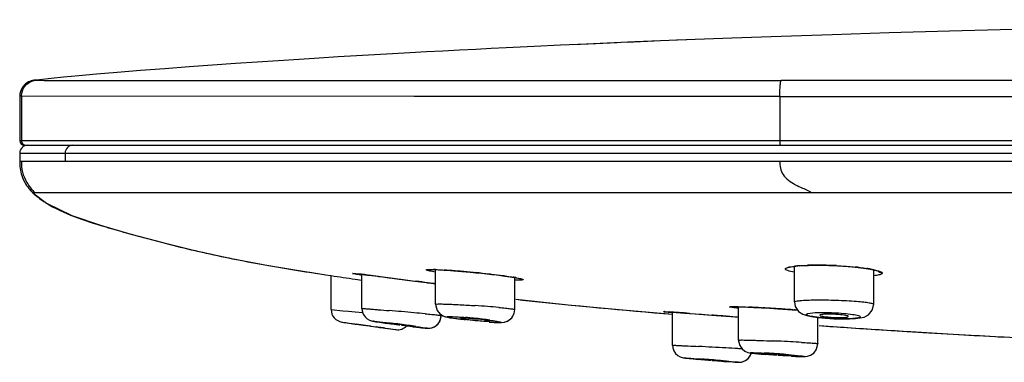
# Model space of a CAD drawing. Units: inches. Extents: x 1 to 4314, y -20 to 1748.
# Drawn here: x 4181 to 4206, y 1562 to 1570 of the extents above; entities that cross this region are included whole.
import ezdxf

# ---------------------------------------------------------------- set-up
doc = ezdxf.new("R2010")
doc.units = ezdxf.units.IN
doc.header["$MEASUREMENT"] = 0

msp = doc.modelspace()

# ---------------------------------------------------------------- linework, layer by layer
at = {"linetype": 'Continuous'}
for p, q in [((4195.7149, 1569.734), (4195.138, 1569.7083)), ((4196.6987, 1569.7766), (4195.4832, 1569.7242)), ((4196.2531, 1569.7573), (4195.7149, 1569.734)), ((4197.1915, 1569.7965), (4196.5067, 1569.768)), ((4197.9968, 1569.8289), (4196.6987, 1569.7766)), ((4198.014, 1569.8293), (4197.7522, 1569.819)), ((4181.6829, 1568.8245), (4181.5514, 1568.8107)), ((4181.5531, 1568.8109), (4181.5866, 1568.8108)), ((4181.5866, 1568.8108), (4181.8055, 1568.8074)), ((4181.8055, 1568.8074), (4200.3917, 1568.8009)), ((4181.1868, 1568.4137), (4181.1868, 1567.2896)), ((4181.1868, 1568.4064), (4181.2308, 1568.4133)), ((4181.1962, 1568.4888), (4181.1943, 1568.4801)), ((4181.1974, 1568.4944), (4181.1956, 1568.4864)), ((4181.2308, 1568.4132), (4181.2308, 1567.2896)), ((4191.1351, 1568.3966), (4181.2308, 1568.4132)), ((4200.3608, 1568.4024), (4191.1351, 1568.3966)), ((4200.3608, 1568.4024), (4231.1565, 1568.4063)), ((4200.3608, 1568.4024), (4200.3608, 1567.2896)), ((4181.1868, 1567.2896), (4281.179, 1567.2896)), ((4181.3068, 1567.1696), (4281.059, 1567.1696)), ((4181.1868, 1566.9696), (4181.1868, 1566.7696)), ((4181.1868, 1566.9696), (4224.1829, 1566.9696)), ((4182.3319, 1566.9696), (4182.3319, 1566.7696)), ((4181.1868, 1566.7696), (4181.2308, 1566.7696)), ((4181.2308, 1566.7696), (4281.135, 1566.7696)), ((4181.4168, 1566.0798), (4181.4332, 1566.0593)), ((4181.4169, 1566.0798), (4181.4332, 1566.0593)), ((4181.4332, 1566.0593), (4181.4959, 1565.9899)), ((4181.4332, 1566.0593), (4181.4959, 1565.9899)), ((4181.4959, 1565.9899), (4181.518, 1565.9692)), ((4181.4959, 1565.9899), (4181.518, 1565.9691)), ((4181.5179, 1565.969), (4181.8626, 1565.709)), ((4181.5179, 1565.969), (4181.8626, 1565.709)), ((4181.5726, 1565.9704), (4181.5183, 1565.9687)), ((4201.1521, 1565.9695), (4181.5736, 1565.9695)), ((4224.1831, 1565.9696), (4201.1521, 1565.9696)), ((4187.4632, 1564.1358), (4188.4356, 1563.9732)), ((4187.4632, 1564.1358), (4188.4356, 1563.9732)), ((4200.815, 1564.1235), (4200.9364, 1564.132)), ((4188.4356, 1563.9732), (4188.8053, 1563.9152)), ((4188.4356, 1563.9732), (4188.8053, 1563.9152)), ((4188.8045, 1563.9153), (4188.8053, 1563.9152)), ((4188.8052, 1563.9152), (4188.8095, 1563.9146)), ((4188.8095, 1563.9146), (4188.8634, 1563.9064)), ((4188.8634, 1563.9064), (4188.8967, 1563.9013)), ((4188.8967, 1563.9013), (4189.0415, 1563.8796)), ((4189.0429, 1563.0219), (4189.0429, 1563.8794)), ((4189.6936, 1563.9252), (4189.7579, 1563.9182)), ((4189.7313, 1563.9212), (4189.7397, 1563.9203)), ((4189.7397, 1563.9203), (4189.749, 1563.9193)), ((4189.7579, 1563.9182), (4189.8407, 1563.9086)), ((4189.8193, 1563.0471), (4189.8193, 1563.9111)), ((4189.8407, 1563.9086), (4189.8894, 1563.9028)), ((4189.8894, 1563.9028), (4190.0667, 1563.8811)), ((4189.9613, 1563.8941), (4189.9876, 1563.8909)), ((4190.0667, 1563.8811), (4190.2887, 1563.8532)), ((4191.6383, 1564.0326), (4191.6901, 1564.0307)), ((4191.6762, 1563.1575), (4191.6762, 1564.0317)), ((4192.5533, 1563.9665), (4192.6955, 1563.9527)), ((4192.6303, 1563.9593), (4192.6645, 1563.956)), ((4192.6645, 1563.956), (4192.6645, 1563.9558)), ((4192.6645, 1563.956), (4192.6884, 1563.9536)), ((4200.7179, 1564.113), (4200.815, 1564.1235)), ((4200.7272, 1563.2152), (4200.7272, 1564.114)), ((4200.7272, 1563.2152), (4200.7272, 1564.114)), ((4202.5297, 1564.062), (4202.6362, 1564.0447)), ((4202.6362, 1564.0447), (4202.7241, 1564.0273)), ((4202.7272, 1563.1557), (4202.7272, 1564.0266)), ((4202.7272, 1563.1557), (4202.7272, 1564.0266)), ((4202.8385, 1563.9959), (4202.8433, 1563.994)), ((4189.6458, 1563.7906), (4189.8167, 1563.766)), ((4190.2344, 1563.8601), (4190.2773, 1563.8547)), ((4190.2773, 1563.8547), (4190.5065, 1563.8254)), ((4190.2887, 1563.8532), (4190.549, 1563.82)), ((4190.5065, 1563.8254), (4190.5807, 1563.8159)), ((4190.549, 1563.82), (4190.9543, 1563.7675)), ((4190.5807, 1563.8159), (4190.7626, 1563.7924)), ((4190.7626, 1563.7924), (4190.8039, 1563.7871)), ((4190.8039, 1563.7871), (4191.1519, 1563.7417)), ((4190.9543, 1563.7675), (4191.2933, 1563.7231)), ((4191.1519, 1563.7417), (4191.1923, 1563.7364)), ((4191.2933, 1563.7231), (4191.5132, 1563.6937)), ((4191.4752, 1563.6988), (4191.5031, 1563.6951)), ((4191.5132, 1563.6937), (4191.6762, 1563.6713)), ((4193.6762, 1563.0219), (4193.6762, 1563.8309)), ((4193.705, 1563.2813), (4193.8725, 1563.2627)), ((4193.705, 1563.2813), (4193.8725, 1563.2627)), ((4189.0429, 1563.0219), (4189.3401, 1562.9927)), ((4189.3401, 1562.9927), (4189.4797, 1562.979)), ((4189.4797, 1562.979), (4189.6481, 1562.9627)), ((4189.6481, 1562.9627), (4189.839, 1562.9443)), ((4191.8193, 1562.8723), (4191.8193, 1562.8931)), ((4196.3984, 1563.0127), (4197.6546, 1562.9019)), ((4196.3984, 1563.0127), (4197.6546, 1562.9019)), ((4197.4283, 1562.921), (4197.6545, 1562.9016)), ((4197.4958, 1562.9666), (4197.5389, 1562.9641)), ((4197.5389, 1562.9641), (4197.6268, 1562.9584)), ((4197.6268, 1562.9584), (4197.7456, 1562.9502)), ((4197.6546, 1562.1187), (4197.6546, 1562.9687)), ((4197.7456, 1562.9502), (4197.9568, 1562.9348)), ((4197.801, 1562.9463), (4197.8168, 1562.9451)), ((4197.9568, 1562.9348), (4198.2253, 1562.9145)), ((4198.0797, 1562.9256), (4198.0978, 1562.9243)), ((4198.0978, 1562.9243), (4198.3635, 1562.9039)), ((4198.2253, 1562.9145), (4198.5387, 1562.8902)), ((4198.3635, 1562.9039), (4198.386, 1562.9022)), ((4198.386, 1562.9022), (4198.6451, 1562.8819)), ((4198.5387, 1562.8902), (4198.7549, 1562.8732)), ((4199.2771, 1563.0954), (4199.2907, 1563.095)), ((4199.2919, 1563.0948), (4199.3447, 1563.0933)), ((4199.3169, 1562.2496), (4199.3169, 1563.095)), ((4199.3447, 1563.0933), (4199.4043, 1563.0912)), ((4199.4043, 1563.0912), (4199.5434, 1563.0854)), ((4199.5434, 1563.0854), (4199.7075, 1563.0775)), ((4199.5491, 1563.0853), (4199.579, 1563.0839)), ((4199.7075, 1563.0775), (4199.894, 1563.0675)), ((4199.894, 1563.0675), (4200.0986, 1563.0556)), ((4199.8996, 1563.0673), (4199.9346, 1563.0653)), ((4200.0986, 1563.0556), (4200.3091, 1563.0424)), ((4200.3091, 1563.0424), (4200.3091, 1563.0424)), ((4200.3091, 1563.0424), (4200.4335, 1563.0341)), ((4200.4335, 1563.0341), (4200.5543, 1563.0258)), ((4200.5543, 1563.0258), (4200.6709, 1563.0174)), ((4200.6709, 1563.0174), (4200.8102, 1563.007)), ((4200.6845, 1563.0165), (4200.7238, 1563.0136)), ((4189.3163, 1562.7053), (4189.3173, 1562.7052)), ((4189.3174, 1562.7052), (4189.685, 1562.6518)), ((4189.3174, 1562.7052), (4189.3317, 1562.7031)), ((4189.3317, 1562.7031), (4189.4106, 1562.6916)), ((4189.6829, 1562.6521), (4189.685, 1562.6517)), ((4189.7101, 1562.6482), (4189.6851, 1562.6518)), ((4189.7293, 1562.6455), (4189.7101, 1562.6482)), ((4189.7292, 1562.6459), (4189.8595, 1562.6275)), ((4189.7293, 1562.6455), (4189.7882, 1562.6371)), ((4189.7882, 1562.6371), (4189.7293, 1562.6455)), ((4189.7882, 1562.6371), (4189.9055, 1562.6206)), ((4189.9055, 1562.6206), (4189.7882, 1562.6371)), ((4191.8177, 1562.8402), (4191.8193, 1562.8721)), ((4198.7549, 1562.8732), (4199.1201, 1562.8437)), ((4199.01, 1562.8527), (4199.0294, 1562.8511)), ((4199.1201, 1562.8437), (4199.3169, 1562.8274)), ((4201.3169, 1562.1607), (4201.3169, 1562.8226)), ((4189.8595, 1562.6275), (4189.9986, 1562.6079)), ((4190.0429, 1562.6013), (4189.9055, 1562.6206)), ((4189.9986, 1562.6079), (4190.1575, 1562.5858)), ((4190.0429, 1562.6013), (4190.1826, 1562.5819)), ((4190.1575, 1562.5858), (4190.293, 1562.5671)), ((4190.2603, 1562.5712), (4190.1809, 1562.5822)), ((4190.2968, 1562.5662), (4190.2603, 1562.5712)), ((4190.2604, 1562.5712), (4190.2978, 1562.566)), ((4190.293, 1562.5671), (4190.4042, 1562.5519)), ((4190.3658, 1562.5567), (4190.2968, 1562.5662)), ((4190.3755, 1562.5554), (4190.3658, 1562.5567)), ((4190.4007, 1562.552), (4190.3755, 1562.5554)), ((4190.4029, 1562.5517), (4190.4008, 1562.552)), ((4190.4008, 1562.5519), (4190.6796, 1562.5145)), ((4190.4029, 1562.5517), (4190.5412, 1562.533)), ((4190.4042, 1562.5519), (4190.4924, 1562.5398)), ((4190.4924, 1562.5398), (4190.661, 1562.517)), ((4190.5412, 1562.533), (4190.6808, 1562.5144)), ((4190.661, 1562.517), (4190.6734, 1562.5153)), ((4190.6734, 1562.5153), (4190.6796, 1562.5145)), ((4190.6797, 1562.5145), (4190.6808, 1562.5144)), ((4191.3199, 1562.5648), (4191.3872, 1562.5582)), ((4191.3741, 1562.5594), (4191.4277, 1562.5546)), ((4201.3492, 1562.618), (4202.2774, 1562.5538)), ((4201.3492, 1562.618), (4202.2774, 1562.5538)), ((4202.2774, 1562.5538), (4203.9645, 1562.4469)), ((4202.2774, 1562.5538), (4203.9645, 1562.4469)), ((4203.9645, 1562.4469), (4205.7969, 1562.341)), ((4203.9645, 1562.4469), (4205.7969, 1562.341)), ((4199.3169, 1562.2499), (4199.3169, 1562.25)), ((4201.3028, 1562.0812), (4201.3169, 1562.1605)), ((4205.7963, 1562.341), (4205.797, 1562.341)), ((4205.7968, 1562.341), (4205.7977, 1562.3409)), ((4205.7977, 1562.3409), (4205.8711, 1562.3373)), ((4205.8711, 1562.3373), (4206.0213, 1562.3298)), ((4206.0213, 1562.3298), (4207.0167, 1562.2789)), ((4198.1729, 1561.7771), (4198.3089, 1561.7652)), ((4198.9457, 1561.7148), (4199.0534, 1561.7071)), ((4199.0318, 1561.7086), (4199.1709, 1561.6993)), ((4199.1668, 1561.6995), (4199.2482, 1561.6946)), ((4199.2233, 1561.6961), (4199.2779, 1561.6931))]:
    msp.add_line(p, q, dxfattribs=at)
for points in [[(4223.5828, 1570.34), (4221.4472, 1570.3264), (4219.2391, 1570.3077), (4217.1387, 1570.2856), (4215.1332, 1570.2602), (4213.2007, 1570.2315), (4211.3532, 1570.2), (4209.5777, 1570.1659), (4207.8758, 1570.1292), (4206.2395, 1570.0903), (4204.6382, 1570.0483), (4203.12, 1570.0049), (4201.6801, 1569.9602), (4200.3908, 1569.9171), (4199.1463, 1569.8727), (4197.9968, 1569.8289)], [(4194.1636, 1569.6633), (4193.8129, 1569.6465), (4193.4536, 1569.6291), (4193.0808, 1569.6106), (4192.69, 1569.5909), (4192.2811, 1569.5699), (4191.864, 1569.5481), (4191.447, 1569.5258), (4191.0247, 1569.5027), (4190.5874, 1569.4783), (4190.1349, 1569.4525), (4189.6783, 1569.4259), (4189.2196, 1569.3985), (4188.7422, 1569.3693), (4188.234, 1569.3375), (4187.7102, 1569.3038), (4187.1793, 1569.2686), (4186.6294, 1569.2312), (4186.054, 1569.1908), (4185.4638, 1569.148), (4184.848, 1569.1016), (4184.23, 1569.053), (4183.6463, 1569.0052), (4183.1221, 1568.9604), (4182.6752, 1568.9205), (4182.2943, 1568.8851), (4181.984, 1568.855), (4181.6829, 1568.8245)], [(4195.4832, 1569.7242), (4194.8291, 1569.6943), (4194.1636, 1569.6633)], [(4181.3062, 1568.6936), (4181.2801, 1568.665), (4181.2572, 1568.6338), (4181.2378, 1568.6013), (4181.2236, 1568.5722), (4181.2132, 1568.5468), (4181.2055, 1568.5242), (4181.1997, 1568.5034), (4181.1962, 1568.4889), (4181.1962, 1568.4888)], [(4181.3104, 1568.6978), (4181.2941, 1568.6811), (4181.2794, 1568.6642), (4181.2665, 1568.6474), (4181.2553, 1568.631), (4181.2454, 1568.6151), (4181.2368, 1568.5996), (4181.2293, 1568.5847), (4181.2227, 1568.5704), (4181.2169, 1568.5564), (4181.2118, 1568.5429)], [(4181.3719, 1568.7459), (4181.337, 1568.721), (4181.3062, 1568.6936)], [(4181.5516, 1568.8107), (4181.548, 1568.8103), (4181.5394, 1568.8091), (4181.5262, 1568.807), (4181.5064, 1568.8029), (4181.4789, 1568.7955), (4181.4448, 1568.7835), (4181.4085, 1568.7669), (4181.3719, 1568.7459)], [(4181.1943, 1568.4801), (4181.1934, 1568.4753), (4181.1926, 1568.4709), (4181.1915, 1568.4642), (4181.1891, 1568.4469), (4181.1868, 1568.4064)], [(4181.2073, 1568.5297), (4181.2033, 1568.5167), (4181.1999, 1568.5044), (4181.1974, 1568.4944)], [(4181.8626, 1565.709), (4182.5027, 1565.3927), (4183.2228, 1565.1493), (4183.99, 1564.9284), (4184.7954, 1564.711), (4185.6415, 1564.5031), (4186.5294, 1564.3113), (4187.4632, 1564.1358)], [(4181.8626, 1565.709), (4182.5027, 1565.3927), (4183.2228, 1565.1493), (4183.99, 1564.9284), (4184.7954, 1564.711), (4185.6415, 1564.5031), (4186.5294, 1564.3113), (4187.4632, 1564.1358)], [(4200.9364, 1564.132), (4201.0796, 1564.1381), (4201.2403, 1564.141), (4201.4135, 1564.1407), (4201.593, 1564.137), (4201.7727, 1564.1301), (4201.947, 1564.1204), (4202.1125, 1564.1083), (4202.2662, 1564.0943), (4202.4059, 1564.0787), (4202.5297, 1564.062)], [(4189.6081, 1563.9327), (4189.6074, 1563.9327), (4189.6089, 1563.9326), (4189.6166, 1563.9322), (4189.6292, 1563.9313), (4189.6464, 1563.9299), (4189.6679, 1563.9278), (4189.6936, 1563.9252)], [(4191.4924, 1564.0317), (4191.4931, 1564.0318), (4191.5046, 1564.0328), (4191.5263, 1564.0337), (4191.5561, 1564.034), (4191.5935, 1564.0337), (4191.6383, 1564.0326)], [(4191.6901, 1564.0307), (4191.7489, 1564.028), (4191.8146, 1564.0245), (4191.8869, 1564.0202)], [(4191.8869, 1564.0202), (4191.9657, 1564.015), (4192.0507, 1564.009), (4192.1415, 1564.0021), (4192.2377, 1563.9944), (4192.3388, 1563.9859)], [(4192.3388, 1563.9859), (4192.4442, 1563.9765), (4192.5533, 1563.9665)], [(4192.6955, 1563.9527), (4192.8329, 1563.9387), (4192.9662, 1563.9244)], [(4192.9662, 1563.9244), (4193.0938, 1563.9101), (4193.2141, 1563.8958), (4193.3258, 1563.8819), (4193.4277, 1563.8684), (4193.519, 1563.8556)], [(4200.5858, 1564.0858), (4200.5851, 1564.0854), (4200.601, 1564.0911), (4200.6462, 1564.1017), (4200.7179, 1564.113)], [(4202.7241, 1564.0273), (4202.7922, 1564.0106), (4202.8385, 1563.9959)], [(4193.519, 1563.8556), (4193.599, 1563.8436), (4193.6676, 1563.8325)], [(4193.6676, 1563.8325), (4193.7245, 1563.8224), (4193.7699, 1563.8135), (4193.8039, 1563.8059), (4193.8263, 1563.7999)], [(4191.6762, 1563.1576), (4191.6792, 1563.1141), (4191.7203, 1562.9951), (4191.7933, 1562.9092), (4191.8712, 1562.861), (4191.931, 1562.8397), (4191.9839, 1562.827), (4192.0491, 1562.8147)], [(4193.8725, 1563.2627), (4195.1059, 1563.1358), (4196.3984, 1563.0127)], [(4193.8725, 1563.2627), (4195.1059, 1563.1358), (4196.3984, 1563.0127)], [(4200.7272, 1563.2154), (4200.7488, 1563.0981), (4200.8334, 1562.9725), (4200.9411, 1562.9024), (4201.0428, 1562.8683), (4201.1626, 1562.8439), (4201.3189, 1562.8224)], [(4202.3833, 1562.8091), (4202.4833, 1562.8331), (4202.5953, 1562.8917), (4202.6914, 1563.0066), (4202.7272, 1563.1558)], [(4189.8193, 1563.0473), (4189.8245, 1562.99), (4189.852, 1562.9063), (4189.8975, 1562.8376), (4189.9542, 1562.7861), (4190.0132, 1562.7529), (4190.0577, 1562.7372), (4190.084, 1562.7308), (4190.107, 1562.7261), (4190.1341, 1562.7212), (4190.1681, 1562.7154), (4190.2101, 1562.7087), (4190.2596, 1562.701), (4190.3166, 1562.6924), (4190.4572, 1562.6722)], [(4191.8193, 1562.8935), (4191.8639, 1562.8644), (4191.9246, 1562.8415), (4191.9765, 1562.8286), (4192.0388, 1562.8165), (4192.1323, 1562.8013)], [(4193.0287, 1562.7057), (4193.1581, 1562.698), (4193.2583, 1562.6946), (4193.3339, 1562.6952), (4193.4053, 1562.7027), (4193.4946, 1562.732), (4193.5889, 1562.8015), (4193.6596, 1562.9198), (4193.6762, 1563.0219)], [(4193.5961, 1562.8094), (4193.6617, 1562.9264), (4193.6762, 1563.0218)], [(4197.4429, 1562.9687), (4197.4431, 1562.9687), (4197.4466, 1562.9687), (4197.454, 1562.9685), (4197.4647, 1562.9681), (4197.4787, 1562.9675), (4197.4958, 1562.9666)], [(4199.1238, 1563.095), (4199.1241, 1563.095), (4199.1324, 1563.0956), (4199.1498, 1563.0962), (4199.1747, 1563.0966), (4199.2068, 1563.0965), (4199.2459, 1563.0959), (4199.2919, 1563.0948)], [(4191.4171, 1562.5555), (4191.4513, 1562.5529), (4191.4808, 1562.5515), (4191.5202, 1562.5523), (4191.5813, 1562.5625), (4191.6482, 1562.5887), (4191.7127, 1562.6335), (4191.7672, 1562.6971), (4191.8046, 1562.7761), (4191.8193, 1562.8721)], [(4191.4277, 1562.5546), (4191.4593, 1562.5524), (4191.4876, 1562.5513), (4191.5299, 1562.5531), (4191.5977, 1562.5674), (4191.6727, 1562.603), (4191.7394, 1562.6605), (4191.791, 1562.7404), (4191.8177, 1562.8402)], [(4192.1323, 1562.8013), (4192.235, 1562.7867), (4192.3612, 1562.7704)], [(4193.349, 1562.696), (4193.4111, 1562.7039), (4193.5011, 1562.7353), (4193.5961, 1562.8094)], [(4201.3189, 1562.8224), (4201.5116, 1562.8043), (4201.7258, 1562.7917)], [(4201.7258, 1562.7917), (4201.9367, 1562.7862), (4202.1214, 1562.7878)], [(4202.1214, 1562.7878), (4202.2688, 1562.7956), (4202.3833, 1562.8091)], [(4191.11, 1562.5881), (4191.1967, 1562.5781), (4191.2721, 1562.5698), (4191.3356, 1562.5632)], [(4199.3169, 1562.2499), (4199.3182, 1562.2218), (4199.3478, 1562.1128), (4199.4069, 1562.0272), (4199.4808, 1561.9701), (4199.5495, 1561.941), (4199.594, 1561.9303), (4199.6314, 1561.9241), (4199.6756, 1561.9183), (4199.7322, 1561.9119), (4199.8029, 1561.9049), (4199.8891, 1561.897), (4199.9922, 1561.8883)], [(4200.6512, 1561.8456), (4200.7555, 1561.841), (4200.8418, 1561.838), (4200.9101, 1561.8366), (4200.9624, 1561.8366), (4201.0062, 1561.8383), (4201.0588, 1561.8455), (4201.1344, 1561.871), (4201.2135, 1561.9247), (4201.2782, 1562.0078), (4201.3133, 1562.1126), (4201.3169, 1562.1605)], [(4197.6546, 1562.1195), (4197.6606, 1562.0581), (4197.6875, 1561.9782), (4197.731, 1561.912), (4197.7854, 1561.8614), (4197.8445, 1561.8271), (4197.8975, 1561.8087), (4197.929, 1561.8023), (4197.9479, 1561.7996), (4197.9683, 1561.7971), (4197.9947, 1561.7942), (4198.0287, 1561.7907), (4198.0701, 1561.7866), (4198.1729, 1561.7771)], [(4199.2641, 1561.6938), (4199.2949, 1561.6924), (4199.3203, 1561.6916), (4199.3529, 1561.6923), (4199.4197, 1561.7035), (4199.4963, 1561.7359), (4199.5665, 1561.7916), (4199.622, 1561.8715), (4199.6374, 1561.9233)], [(4199.2779, 1561.6931), (4199.3019, 1561.6921), (4199.3223, 1561.6916), (4199.3477, 1561.692), (4199.3945, 1561.6976), (4199.4536, 1561.715), (4199.5146, 1561.7475), (4199.5692, 1561.7945), (4199.6141, 1561.8564), (4199.6444, 1561.9324)]]:
    msp.add_lwpolyline(points, dxfattribs=at)
for centre, radius, start, end in [((4181.6266, 1568.4546), 0.3584, 96.39947, 101.58143), ((4181.3068, 1567.2896), 0.12, 180, 270), ((4181.3868, 1566.9696), 0.2, 89.99782, 180), ((4181.3508, 1567.2895), 0.12, 179.97979, 270.01562), ((4182.2289, 1566.7148), 1.031, 218.02309, 219.62715), ((4182.1979, 1566.6892), 0.9908, 219.62751, 221.37945), ((4182.96, 1567.549), 2.1391, 227.61142, 228.81288), ((4201.1095, 1560.5806), 3.5569, 93.95755, 95.06666), ((4201.2806, 1557.1126), 7.0295, 91.01342, 91.81725), ((4201.3043, 1555.7299), 8.4124, 89.43519, 91.0079), ((4201.2984, 1554.4347), 9.7076, 89.09454, 89.47611), ((4201.2876, 1553.8336), 10.3088, 87.45264, 89.08714), ((4201.2809, 1553.6476), 10.4949, 87.24558, 87.46128), ((4200.3179, 1638.4637), 75.4322, 260.602162, 261.220544), ((4206.7235, 1681.8675), 119.3055, 261.476912, 261.770253), ((4188.1758, 1549.9236), 14.0838, 83.34177, 83.58663), ((4186.7945, 1538.103), 25.9848, 82.99998, 83.33876), ((4181.7448, 1496.8689), 67.527, 82.777524, 82.988612), ((4191.4919, 1559.5702), 4.4653, 87.98364, 88.30756), ((4191.4641, 1558.7756), 5.2603, 87.74052, 87.98543), ((4190.9583, 1549.3902), 14.6597, 86.12769, 86.34199), ((4190.6314, 1544.641), 19.4201, 85.24002, 86.11154), ((4190.2074, 1539.3324), 24.7456, 85.13878, 85.28172), ((4189.9716, 1536.5837), 27.5044, 84.45281, 85.13461), ((4190.1278, 1538.0634), 26.0165, 83.60461, 84.35176), ((4190.5182, 1541.5698), 22.4885, 83.43304, 83.59783), ((4190.9663, 1545.425), 18.6073, 82.56188, 83.44624), ((4200.9216, 1564.7401), 0.6618, 251.45989, 252.58334), ((4201.0265, 1561.5063), 2.6275, 95.04601, 96.56176), ((4201.5398, 1556.8564), 7.2753, 83.7175, 84.29179), ((4202.0121, 1560.4474), 3.6529, 79.93599, 81.46379), ((4202.2098, 1561.5567), 2.5262, 78.146, 79.95351), ((4177.5579, 1460.0719), 104.5573, 82.350815, 82.507203), ((4185.235, 1517.2412), 46.8748, 82.09453, 82.31544), ((4191.6971, 1551.1127), 12.8729, 82.23723, 82.5101), ((4192.7963, 1558.614), 5.2912, 80.55674, 80.90035), ((4192.9073, 1559.2832), 4.6129, 80.36734, 80.55288), ((4192.9884, 1559.7605), 4.1287, 80.08965, 80.36905), ((4212.0596, 1733.8625), 171.5665, 263.858525, 265.107812), ((4189.3629, 1563.0219), 0.32, 180, 261.6228), ((4179.3294, 1431.5791), 131.8912, 85.002257, 85.138367), ((4179.2788, 1430.8742), 132.5978, 84.871167, 85.007011), ((4183.4885, 1477.7723), 85.5112, 84.683759, 84.871432), ((4190.6141, 1532.2765), 30.9133, 85.59475, 86.17518), ((4191.2347, 1540.3156), 22.8502, 84.89175, 85.598), ((4197.415, 1561.9369), 1.0325, 87.72645, 88.29642), ((4196.3227, 1543.5452), 19.457, 86.1039, 86.28921), ((4195.2214, 1527.3862), 35.6535, 85.85094, 86.10257), ((4191.9114, 1481.5468), 81.6123, 85.665398, 85.850462), ((4199.0684, 1554.8261), 8.2719, 88.31048, 88.45972), ((4198.0628, 1530.7385), 32.3809, 86.74812, 87.31625), ((4197.2099, 1515.387), 47.7561, 86.279, 86.72923), ((4197.3995, 1518.1536), 44.983, 85.81213, 86.29135), ((4198.0545, 1527.1019), 36.0108, 85.60239, 85.74903), ((4203.1567, 1656.6949), 95.0032, 261.623141, 261.846568), ((4207.149, 1685.2258), 123.8114, 261.762892, 261.911878), ((4182.7124, 1499.9284), 63.2396, 82.672093, 82.866533), ((4182.956, 1501.7592), 61.3927, 82.478646, 82.679641), ((4191.1956, 1548.1084), 14.7658, 84.36734, 85.19621), ((4191.2359, 1548.4645), 14.4075, 83.53609, 84.38758), ((4193.4297, 1570.267), 7.5553, 264.03868, 264.27605), ((4191.6504, 1552.113), 10.7354, 82.51325, 83.54208), ((4185.3422, 1394.2844), 169.1215, 85.364497, 85.488515), ((4189.903, 1450.4691), 112.752, 85.209332, 85.357313), ((4190.7229, 1562.8316), 0.32, 262.43166, 313.61197), ((4186.2291, 1526.4602), 36.4758, 82.19533, 82.49689), ((4220.6534, 1839.7827), 277.8372, 266.01602, 266.164604), ((4221.6651, 1855.0116), 293.0997, 266.166397, 266.479532), ((4223.8224, 1890.2261), 328.3802, 266.481129, 266.853227), ((4197.8508, 1506.6538), 55.6246, 87.45892, 87.57353), ((4197.9837, 1509.5529), 52.7226, 87.12215, 87.46354), ((4198.6829, 1523.4386), 38.8193, 86.71167, 87.12396), ((4189.7245, 1395.4559), 166.8554, 86.932054, 87.049784), ((4189.9233, 1398.9773), 163.3285, 86.815335, 86.935586), ((4193.1492, 1456.9376), 105.2785, 86.651889, 86.8159), ((4196.2675, 1510.4024), 51.7228, 86.50941, 86.64133), ((4198.8667, 1540.3568), 21.5951, 86.40601, 87.08103), ((4198.6098, 1536.0624), 25.8972, 86.26649, 86.4343), ((4198.71, 1537.5515), 24.4047, 85.77107, 86.27375), ((4192.5356, 1484.4632), 77.5299, 85.49191, 85.6647), ((4192.7268, 1486.78), 75.2053, 85.32031, 85.498411)]:
    msp.add_arc(centre, radius, start, end, dxfattribs=at)
for points, knots in [([(4181.2308, 1568.4133), (4181.2308, 1568.5028), (4181.2953, 1568.6892), (4181.4658, 1568.7876), (4181.5546, 1568.8057)], [0, 0, 0, 0, 0.4970572, 1, 1, 1, 1]), ([(4200.3608, 1568.4024), (4200.3608, 1568.4494), (4200.3628, 1568.5391), (4200.366, 1568.6612), (4200.3789, 1568.7434), (4200.3818, 1568.7914), (4200.3912, 1568.8009)], [0, 0, 0, 0, 0.3515623, 0.6753862, 0.8994854, 1, 1, 1, 1]), ([(4231.1565, 1568.8045), (4228.5899, 1568.8045), (4218.3348, 1568.8038), (4208.0797, 1568.8027), (4200.3912, 1568.8009)], [0, 0, 0, 0, 0.2502762, 1, 1, 1, 1]), ([(4182.5312, 1567.1696), (4182.4803, 1567.1695), (4182.3742, 1567.1267), (4182.3319, 1567.0206), (4182.3319, 1566.9696)], [0, 0, 0, 0, 0.4993813, 1, 1, 1, 1]), ([(4200.3608, 1567.2896), (4200.3608, 1567.2743), (4200.3615, 1567.2467), (4200.3625, 1567.2071), (4200.3667, 1567.1874), (4200.3675, 1567.1696), (4200.3708, 1567.1696)], [0, 0, 0, 0, 0.3789607, 0.7016836, 0.9180125, 1, 1, 1, 1]), ([(4181.1868, 1566.7696), (4181.1868, 1566.7077), (4181.1897, 1566.5834), (4181.2461, 1566.3413), (4181.3408, 1566.1768), (4181.4167, 1566.0797)], [0, 0, 0, 0, 0.2505576, 0.5010182, 1, 1, 1, 1]), ([(4181.2308, 1566.7696), (4181.2308, 1566.677), (4181.2418, 1566.4864), (4181.3673, 1566.2115), (4181.4916, 1566.0437), (4181.5736, 1565.9695)], [0, 0, 0, 0, 0.310367, 0.62932, 1, 1, 1, 1]), ([(4200.3604, 1566.7696), (4200.3604, 1566.7108), (4200.3662, 1566.5926), (4200.4333, 1566.4172), (4200.5761, 1566.2803), (4200.7456, 1566.173), (4200.9128, 1566.0947), (4201.0437, 1566.0398), (4201.1208, 1566.0067), (4201.1502, 1565.9797), (4201.1521, 1565.9696)], [0, 0, 0, 0, 0.1456943, 0.2911693, 0.452474, 0.6256039, 0.7873882, 0.910288, 0.9745434, 1, 1, 1, 1]), ([(4181.5514, 1565.9392), (4181.6389, 1565.8625), (4181.7646, 1565.7693), (4181.8971, 1565.6874), (4181.9309, 1565.6673)], [0, 0, 0, 0, 0.74714, 1, 1, 1, 1]), ([(4181.9309, 1565.6673), (4182.1584, 1565.5326), (4182.6543, 1565.3182), (4183.6724, 1565.0139), (4184.9392, 1564.662), (4186.464, 1564.3113), (4187.4858, 1564.1293), (4188.0006, 1564.0439)], [0, 0, 0, 0, 0.1258515, 0.2553948, 0.5060408, 0.7515466, 1, 1, 1, 1]), ([(4200.864, 1564.129), (4200.8791, 1564.1301), (4200.9436, 1564.1342), (4201.0082, 1564.137), (4201.0577, 1564.1386)], [0, 0, 0, 0, 0.234371, 1, 1, 1, 1]), ([(4201.7852, 1564.1304), (4201.8265, 1564.1284), (4201.9861, 1564.1198), (4202.1455, 1564.1074), (4202.2634, 1564.0956)], [0, 0, 0, 0, 0.2586363, 1, 1, 1, 1]), ([(4189.8138, 1563.8887), (4189.7709, 1563.8957), (4189.6937, 1563.9097), (4189.6367, 1563.9176), (4189.5662, 1563.9357), (4189.603, 1563.9335), (4189.6132, 1563.9328)], [0, 0, 0, 0, 0.4889295, 0.7884983, 0.8847106, 1, 1, 1, 1]), ([(4189.6132, 1563.9328), (4189.6203, 1563.9323), (4189.6598, 1563.929), (4189.6991, 1563.9248), (4189.7313, 1563.9212)], [0, 0, 0, 0, 0.1815329, 1, 1, 1, 1]), ([(4191.6754, 1563.9676), (4191.6494, 1563.9719), (4191.602, 1563.98), (4191.5399, 1563.9926), (4191.4913, 1564.0023), (4191.4638, 1564.013), (4191.4438, 1564.0172), (4191.4428, 1564.0262), (4191.4492, 1564.0287), (4191.4573, 1564.0308), (4191.4777, 1564.0334), (4191.4947, 1564.0341), (4191.5076, 1564.0344)], [0, 0, 0, 0, 0.2574197, 0.466165, 0.6231985, 0.7266854, 0.7767305, 0.787235, 0.8036989, 0.8325112, 0.8747156, 1, 1, 1, 1]), ([(4191.5076, 1564.0344), (4191.5155, 1564.0347), (4191.5542, 1564.0352), (4191.593, 1564.0344), (4191.6238, 1564.0335)], [0, 0, 0, 0, 0.2049478, 1, 1, 1, 1]), ([(4191.6715, 1564.0319), (4191.688, 1564.0312), (4191.7621, 1564.028), (4191.8361, 1564.0237), (4191.8936, 1564.02)], [0, 0, 0, 0, 0.2229726, 1, 1, 1, 1]), ([(4200.5014, 1564.0481), (4200.5014, 1564.0563), (4200.5222, 1564.0753), (4200.5965, 1564.0987), (4200.6699, 1564.1101), (4200.7262, 1564.1166)], [0, 0, 0, 0, 0.1016933, 0.2954088, 1, 1, 1, 1]), ([(4200.7227, 1563.9628), (4200.667, 1563.9737), (4200.5944, 1563.9905), (4200.5216, 1564.0199), (4200.5014, 1564.0397), (4200.5014, 1564.0481)], [0, 0, 0, 0, 0.7006199, 0.8961464, 1, 1, 1, 1]), ([(4202.3359, 1564.088), (4202.3552, 1564.0859), (4202.4282, 1564.0775), (4202.501, 1564.0679), (4202.5544, 1564.0599)], [0, 0, 0, 0, 0.2648522, 1, 1, 1, 1]), ([(4202.7287, 1564.029), (4202.7826, 1564.0176), (4202.8529, 1564.0003), (4202.9233, 1563.9697), (4202.9425, 1563.9496), (4202.9425, 1563.9412)], [0, 0, 0, 0, 0.6973998, 0.8935976, 1, 1, 1, 1]), ([(4202.9309, 1563.923), (4202.9109, 1563.9079), (4202.8413, 1563.8904), (4202.7742, 1563.8798), (4202.7304, 1563.8748)], [0, 0, 0, 0, 0.3626004, 1, 1, 1, 1]), ([(4193.4359, 1563.8676), (4193.4538, 1563.8651), (4193.5196, 1563.856), (4193.5853, 1563.8463), (4193.6331, 1563.8386)], [0, 0, 0, 0, 0.2715632, 1, 1, 1, 1]), ([(4193.7934, 1563.8095), (4193.8096, 1563.806), (4193.8385, 1563.7996), (4193.8637, 1563.7908), (4193.8896, 1563.7816), (4193.879, 1563.7708), (4193.8681, 1563.7696), (4193.846, 1563.7656), (4193.8073, 1563.7642), (4193.7481, 1563.7632), (4193.703, 1563.7642), (4193.6777, 1563.7648)], [0, 0, 0, 0, 0.1612394, 0.2661029, 0.3154493, 0.3444436, 0.3773325, 0.4243058, 0.5611458, 0.7539352, 1, 1, 1, 1]), ([(4193.699, 1563.8276), (4193.7078, 1563.8261), (4193.7394, 1563.8204), (4193.7709, 1563.8144), (4193.7934, 1563.8095)], [0, 0, 0, 0, 0.2798181, 1, 1, 1, 1]), ([(4191.6762, 1563.1576), (4191.6762, 1563.1642), (4191.7161, 1563.1595), (4191.7591, 1563.1672), (4191.8579, 1563.1622), (4191.9776, 1563.1598), (4192.1284, 1563.1528), (4192.3636, 1563.1409), (4192.5488, 1563.1295), (4192.6762, 1563.1209)], [0, 0, 0, 0, 0.0197614, 0.0766382, 0.168986, 0.2933477, 0.4447982, 0.6175805, 1, 1, 1, 1]), ([(4200.7272, 1563.2152), (4200.7272, 1563.2289), (4200.7979, 1563.2385), (4200.8846, 1563.2538), (4201.0614, 1563.2617), (4201.2729, 1563.2671), (4201.5231, 1563.2663), (4201.8671, 1563.2581), (4202.1266, 1563.2448), (4202.2954, 1563.2309)], [0, 0, 0, 0, 0.026163, 0.0950481, 0.2034476, 0.3437473, 0.5057047, 0.6773968, 1, 1, 1, 1]), ([(4202.2954, 1563.2309), (4202.3557, 1563.2259), (4202.4594, 1563.2159), (4202.6013, 1563.1984), (4202.673, 1563.181), (4202.7272, 1563.1673), (4202.7272, 1563.1557)], [0, 0, 0, 0, 0.410345, 0.7231416, 0.9215479, 1, 1, 1, 1]), ([(4189.8193, 1563.0473), (4189.8193, 1563.0514), (4189.8455, 1563.0431), (4189.8723, 1563.0489), (4189.9369, 1563.0406), (4190.0157, 1563.0365), (4190.1171, 1563.028), (4190.2826, 1563.0149), (4190.4147, 1563.0036), (4190.5071, 1562.9958)], [0, 0, 0, 0, 0.0178443, 0.0707942, 0.1577694, 0.2764723, 0.4240699, 0.5967169, 1, 1, 1, 1]), ([(4191.4114, 1562.9156), (4191.4683, 1562.9103), (4191.5679, 1562.9006), (4191.6846, 1562.8898), (4191.7529, 1562.8812), (4191.7893, 1562.8788), (4191.8049, 1562.873), (4191.8193, 1562.8745), (4191.8193, 1562.8721)], [0, 0, 0, 0, 0.4177791, 0.7342531, 0.8488266, 0.931919, 0.9825011, 1, 1, 1, 1]), ([(4193.2693, 1563.0751), (4193.3261, 1563.07), (4193.4257, 1563.0604), (4193.5418, 1563.0477), (4193.6104, 1563.0379), (4193.6459, 1563.0325), (4193.6631, 1563.0275), (4193.6762, 1563.0245), (4193.6762, 1563.0218)], [0, 0, 0, 0, 0.416071, 0.7314447, 0.8458211, 0.9290734, 0.9803157, 1, 1, 1, 1]), ([(4197.6473, 1562.9425), (4197.6256, 1562.9447), (4197.5854, 1562.9488), (4197.526, 1562.9544), (4197.4732, 1562.9621), (4197.4442, 1562.9624), (4197.4173, 1562.9709), (4197.4389, 1562.9691), (4197.4457, 1562.9689)], [0, 0, 0, 0, 0.2683082, 0.4931849, 0.7438288, 0.8859194, 0.9163952, 1, 1, 1, 1]), ([(4197.4559, 1562.9686), (4197.4635, 1562.9683), (4197.5056, 1562.9663), (4197.5476, 1562.9637), (4197.582, 1562.9614)], [0, 0, 0, 0, 0.1803792, 1, 1, 1, 1]), ([(4199.3134, 1563.0556), (4199.2889, 1563.0582), (4199.2444, 1563.0633), (4199.1848, 1563.0706), (4199.1396, 1563.0774), (4199.1114, 1563.0819), (4199.0964, 1563.0864), (4199.0909, 1563.0875), (4199.0875, 1563.0912), (4199.0927, 1563.0933), (4199.0985, 1563.0941), (4199.1155, 1563.0961), (4199.1295, 1563.0963), (4199.1403, 1563.0966)], [0, 0, 0, 0, 0.2631531, 0.4775802, 0.6403508, 0.7495987, 0.7838433, 0.8045476, 0.8132219, 0.82413, 0.8476833, 0.8847857, 1, 1, 1, 1]), ([(4199.1403, 1563.0966), (4199.1491, 1563.0968), (4199.1947, 1563.0972), (4199.2403, 1563.0963), (4199.2771, 1563.0954)], [0, 0, 0, 0, 0.1937893, 1, 1, 1, 1]), ([(4199.3123, 1563.0944), (4199.3298, 1563.0939), (4199.4087, 1563.0914), (4199.4877, 1563.0881), (4199.5491, 1563.0853)], [0, 0, 0, 0, 0.2213129, 1, 1, 1, 1]), ([(4201.0325, 1562.8974), (4201.0325, 1562.8995), (4201.0394, 1562.9132), (4201.0559, 1562.9161), (4201.0676, 1562.9195)], [0, 0, 0, 0, 0.1460007, 1, 1, 1, 1]), ([(4201.7195, 1562.7937), (4201.6317, 1562.7975), (4201.4686, 1562.808), (4201.2586, 1562.8304), (4201.117, 1562.856), (4201.0533, 1562.8764), (4201.0325, 1562.8907), (4201.0325, 1562.8974)], [0, 0, 0, 0, 0.3757916, 0.6955214, 0.9117005, 0.9715094, 1, 1, 1, 1]), ([(4201.0676, 1562.9195), (4201.1476, 1562.9423), (4201.3671, 1562.9482), (4201.5822, 1562.9491), (4201.7152, 1562.9434)], [0, 0, 0, 0, 0.3846346, 1, 1, 1, 1]), ([(4202.0561, 1562.8644), (4202.0026, 1562.88), (4201.8673, 1562.8943), (4201.6938, 1562.9054), (4201.5478, 1562.9055), (4201.4544, 1562.9015), (4201.4056, 1562.8944), (4201.3672, 1562.8863), (4201.3672, 1562.8784)], [0, 0, 0, 0, 0.2400693, 0.5832846, 0.7465451, 0.8788425, 0.9655634, 1, 1, 1, 1]), ([(4201.7152, 1562.9434), (4201.8023, 1562.9396), (4201.9636, 1562.9292), (4202.1713, 1562.9063), (4202.3108, 1562.8801), (4202.3738, 1562.8592), (4202.3941, 1562.8446), (4202.3941, 1562.8379)], [0, 0, 0, 0, 0.3763389, 0.6956663, 0.9113927, 0.9712052, 1, 1, 1, 1]), ([(4190.5655, 1562.6573), (4190.4086, 1562.6786), (4189.7835, 1562.7721), (4190.4094, 1562.6981), (4190.5656, 1562.6785)], [0, 0, 0, 0, 0.5014015, 1, 1, 1, 1]), ([(4190.4798, 1562.6808), (4190.4747, 1562.6813), (4190.4706, 1562.6799), (4190.4592, 1562.6833), (4190.4593, 1562.6815)], [0, 0, 0, 0, 0.7496484, 1, 1, 1, 1]), ([(4190.4593, 1562.6815), (4190.4594, 1562.6794), (4190.4717, 1562.6804), (4190.4854, 1562.6746), (4190.5162, 1562.6713), (4190.5718, 1562.6619), (4190.6614, 1562.6499), (4190.7369, 1562.6395), (4190.7784, 1562.6341)], [0, 0, 0, 0, 0.0197654, 0.0760089, 0.166914, 0.2892614, 0.6110506, 1, 1, 1, 1]), ([(4190.5553, 1562.673), (4190.5475, 1562.6739), (4190.5223, 1562.6767), (4190.4971, 1562.6794), (4190.4798, 1562.6808)], [0, 0, 0, 0, 0.3119196, 1, 1, 1, 1]), ([(4190.8193, 1562.6407), (4190.7949, 1562.6438), (4190.7069, 1562.655), (4190.619, 1562.6658), (4190.5553, 1562.673)], [0, 0, 0, 0, 0.2776562, 1, 1, 1, 1]), ([(4191.1464, 1562.5957), (4191.1279, 1562.5987), (4191.019, 1562.6148), (4190.9099, 1562.6291), (4190.8193, 1562.6407)], [0, 0, 0, 0, 0.1704066, 1, 1, 1, 1]), ([(4191.9626, 1562.8393), (4191.9623, 1562.8402), (4191.9725, 1562.8493), (4191.9837, 1562.8454), (4191.9937, 1562.8458)], [0, 0, 0, 0, 0.0830221, 1, 1, 1, 1]), ([(4191.9977, 1562.8263), (4191.9927, 1562.8275), (4191.982, 1562.8314), (4191.9645, 1562.8321), (4191.9626, 1562.8393)], [0, 0, 0, 0, 0.4057518, 1, 1, 1, 1]), ([(4191.9937, 1562.8458), (4192.0159, 1562.8468), (4192.1624, 1562.8443), (4192.3083, 1562.8327), (4192.4322, 1562.8223)], [0, 0, 0, 0, 0.1512546, 1, 1, 1, 1]), ([(4192.431, 1562.7624), (4192.3832, 1562.768), (4192.2385, 1562.7865), (4192.0929, 1562.8037), (4191.9977, 1562.8263)], [0, 0, 0, 0, 0.3296317, 1, 1, 1, 1]), ([(4192.3378, 1562.8056), (4192.3324, 1562.8055), (4192.3271, 1562.8048), (4192.3162, 1562.8041), (4192.3162, 1562.8021)], [0, 0, 0, 0, 0.7325461, 1, 1, 1, 1]), ([(4192.3162, 1562.8021), (4192.3162, 1562.7997), (4192.3282, 1562.7974), (4192.3433, 1562.7924), (4192.3747, 1562.7872), (4192.4324, 1562.7777), (4192.5245, 1562.7658), (4192.6024, 1562.757), (4192.6451, 1562.7525)], [0, 0, 0, 0, 0.0217881, 0.0788328, 0.1702225, 0.2927522, 0.6139241, 1, 1, 1, 1]), ([(4192.4123, 1562.8038), (4192.4046, 1562.8042), (4192.3798, 1562.8053), (4192.3549, 1562.8061), (4192.3378, 1562.8056)], [0, 0, 0, 0, 0.3101946, 1, 1, 1, 1]), ([(4192.6762, 1562.783), (4192.6518, 1562.7854), (4192.5639, 1562.7936), (4192.4759, 1562.8006), (4192.4123, 1562.8038)], [0, 0, 0, 0, 0.2778758, 1, 1, 1, 1]), ([(4193.0066, 1562.7402), (4192.9885, 1562.7439), (4192.8788, 1562.7618), (4192.7683, 1562.7739), (4192.6762, 1562.783)], [0, 0, 0, 0, 0.1671151, 1, 1, 1, 1]), ([(4192.6762, 1562.7493), (4192.7007, 1562.7469), (4192.7887, 1562.7385), (4192.8768, 1562.7315), (4192.9406, 1562.7284)], [0, 0, 0, 0, 0.2780157, 1, 1, 1, 1]), ([(4192.9406, 1562.7284), (4192.9482, 1562.728), (4192.9728, 1562.727), (4192.9975, 1562.7263), (4193.0145, 1562.7268)], [0, 0, 0, 0, 0.3097885, 1, 1, 1, 1]), ([(4193.0362, 1562.7305), (4193.0362, 1562.7334), (4193.0216, 1562.7357), (4193.0141, 1562.7386), (4193.0066, 1562.7402)], [0, 0, 0, 0, 0.2745449, 1, 1, 1, 1]), ([(4193.0145, 1562.7268), (4193.0199, 1562.727), (4193.0253, 1562.7277), (4193.0362, 1562.7285), (4193.0362, 1562.7305)], [0, 0, 0, 0, 0.7313702, 1, 1, 1, 1]), ([(4193.0491, 1562.757), (4193.1424, 1562.7446), (4193.5111, 1562.6859), (4193.1407, 1562.6989), (4193.0482, 1562.7049)], [0, 0, 0, 0, 0.5036932, 1, 1, 1, 1]), ([(4201.3672, 1562.8784), (4201.3672, 1562.8678), (4201.4179, 1562.8577), (4201.48, 1562.8428), (4201.597, 1562.8313), (4201.7264, 1562.8226), (4201.8558, 1562.8197), (4201.9738, 1562.8212), (4202.0353, 1562.8298), (4202.0872, 1562.8367), (4202.0872, 1562.8469)], [0, 0, 0, 0, 0.0433394, 0.1518525, 0.3122214, 0.5010805, 0.6900549, 0.85037, 0.9580418, 1, 1, 1, 1]), ([(4202.3941, 1562.8379), (4202.394, 1562.8316), (4202.3736, 1562.8183), (4202.3108, 1562.8041), (4202.172, 1562.7901), (4201.9658, 1562.7864), (4201.8058, 1562.79), (4201.7195, 1562.7937)], [0, 0, 0, 0, 0.027778, 0.0863057, 0.300791, 0.6210868, 1, 1, 1, 1]), ([(4202.0872, 1562.8469), (4202.0872, 1562.8485), (4202.0797, 1562.8595), (4202.0663, 1562.8614), (4202.0561, 1562.8644)], [0, 0, 0, 0, 0.1268241, 1, 1, 1, 1]), ([(4190.8193, 1562.6288), (4190.8437, 1562.6256), (4190.9316, 1562.6145), (4191.0196, 1562.604), (4191.0832, 1562.5971)], [0, 0, 0, 0, 0.2776523, 1, 1, 1, 1]), ([(4191.0832, 1562.5971), (4191.0968, 1562.5956), (4191.1197, 1562.5938), (4191.1524, 1562.5889), (4191.1659, 1562.5912), (4191.1793, 1562.587), (4191.1793, 1562.5891)], [0, 0, 0, 0, 0.4260832, 0.7419652, 0.9351049, 1, 1, 1, 1]), ([(4191.1793, 1562.5891), (4191.1792, 1562.592), (4191.1619, 1562.5901), (4191.1546, 1562.5944), (4191.1464, 1562.5957)], [0, 0, 0, 0, 0.2589402, 1, 1, 1, 1]), ([(4191.1823, 1562.5981), (4191.2753, 1562.5854), (4191.6456, 1562.5318), (4191.2756, 1562.5693), (4191.1834, 1562.5797)], [0, 0, 0, 0, 0.502987, 1, 1, 1, 1]), ([(4199.3169, 1562.25), (4199.3178, 1562.2557), (4199.3513, 1562.2483), (4199.39, 1562.257), (4199.4754, 1562.2517), (4199.5805, 1562.2513), (4199.7131, 1562.2469), (4199.9237, 1562.2402), (4200.0904, 1562.2335), (4200.2057, 1562.2286)], [0, 0, 0, 0, 0.0194609, 0.0753003, 0.1658443, 0.2880853, 0.4379494, 0.6104575, 1, 1, 1, 1]), ([(4200.9096, 1562.1939), (4200.9665, 1562.1906), (4201.066, 1562.1844), (4201.1825, 1562.1767), (4201.2508, 1562.1701), (4201.2869, 1562.1677), (4201.3029, 1562.1629), (4201.3169, 1562.163), (4201.3169, 1562.1605)], [0, 0, 0, 0, 0.4177521, 0.7339333, 0.8483579, 0.9313667, 0.9820085, 1, 1, 1, 1]), ([(4197.6546, 1562.1195), (4197.6547, 1562.1234), (4197.6794, 1562.1151), (4197.7049, 1562.1219), (4197.7663, 1562.1154), (4197.8413, 1562.1139), (4197.938, 1562.1088), (4198.0966, 1562.1014), (4198.2234, 1562.0948), (4198.3122, 1562.0902)], [0, 0, 0, 0, 0.0176601, 0.0703706, 0.1567744, 0.2749648, 0.4221262, 0.5946929, 1, 1, 1, 1]), ([(4199.6302, 1561.9258), (4199.6257, 1561.9267), (4199.6189, 1561.9235), (4199.6158, 1561.9317), (4199.6166, 1561.932)], [0, 0, 0, 0, 0.838946, 1, 1, 1, 1]), ([(4199.6166, 1561.932), (4199.6179, 1561.9324), (4199.6284, 1561.9341), (4199.639, 1561.9342), (4199.6481, 1561.9344)], [0, 0, 0, 0, 0.1319806, 1, 1, 1, 1]), ([(4200.0575, 1561.8833), (4199.9651, 1561.8905), (4199.8228, 1561.9038), (4199.6798, 1561.9161), (4199.6302, 1561.9258)], [0, 0, 0, 0, 0.6470849, 1, 1, 1, 1]), ([(4199.6481, 1561.9344), (4199.665, 1561.9347), (4199.7712, 1561.9336), (4199.8773, 1561.9284), (4199.9664, 1561.9239)], [0, 0, 0, 0, 0.1592266, 1, 1, 1, 1]), ([(4199.9774, 1561.9094), (4199.9723, 1561.9093), (4199.9678, 1561.908), (4199.9569, 1561.9092), (4199.9569, 1561.9074)], [0, 0, 0, 0, 0.7426949, 1, 1, 1, 1]), ([(4199.9569, 1561.9074), (4199.957, 1561.9051), (4199.9701, 1561.9054), (4199.9848, 1561.9005), (4200.0178, 1561.898), (4200.0773, 1561.8913), (4200.1724, 1561.8838), (4200.2524, 1561.8778), (4200.2962, 1561.8748)], [0, 0, 0, 0, 0.0202441, 0.0769409, 0.1685274, 0.2916289, 0.6142197, 1, 1, 1, 1]), ([(4200.0524, 1561.9079), (4200.0446, 1561.9082), (4200.0196, 1561.909), (4199.9946, 1561.9096), (4199.9774, 1561.9094)], [0, 0, 0, 0, 0.3118196, 1, 1, 1, 1]), ([(4200.3169, 1561.8937), (4200.2924, 1561.8953), (4200.2043, 1561.9008), (4200.1161, 1561.9056), (4200.0524, 1561.9079)], [0, 0, 0, 0, 0.2781064, 1, 1, 1, 1]), ([(4200.6437, 1561.8666), (4200.6252, 1561.8689), (4200.5165, 1561.88), (4200.4074, 1561.8878), (4200.3169, 1561.8937)], [0, 0, 0, 0, 0.1703746, 1, 1, 1, 1]), ([(4198.3964, 1561.7578), (4198.2469, 1561.7703), (4197.6498, 1561.8248), (4198.2471, 1561.7826), (4198.3963, 1561.7713)], [0, 0, 0, 0, 0.5006646, 1, 1, 1, 1]), ([(4198.3016, 1561.7726), (4198.2999, 1561.7727), (4198.2985, 1561.7721), (4198.2945, 1561.773), (4198.2946, 1561.7724)], [0, 0, 0, 0, 0.7517612, 1, 1, 1, 1]), ([(4198.2946, 1561.7724), (4198.2949, 1561.7703), (4198.3077, 1561.7727), (4198.3221, 1561.7673), (4198.3545, 1561.7661), (4198.4132, 1561.7595), (4198.507, 1561.7522), (4198.586, 1561.7455), (4198.6293, 1561.742)], [0, 0, 0, 0, 0.0192966, 0.0757018, 0.1670248, 0.2899115, 0.6128642, 1, 1, 1, 1]), ([(4198.369, 1561.7688), (4198.3613, 1561.7693), (4198.3389, 1561.7707), (4198.3164, 1561.7722), (4198.3016, 1561.7726)], [0, 0, 0, 0, 0.3423281, 1, 1, 1, 1]), ([(4198.6546, 1561.7476), (4198.6274, 1561.7498), (4198.5323, 1561.7572), (4198.4371, 1561.7643), (4198.369, 1561.7688)], [0, 0, 0, 0, 0.2852104, 1, 1, 1, 1]), ([(4198.9331, 1561.7244), (4198.9141, 1561.7261), (4198.8213, 1561.7343), (4198.7285, 1561.7418), (4198.6546, 1561.7476)], [0, 0, 0, 0, 0.2041141, 1, 1, 1, 1]), ([(4198.6546, 1561.74), (4198.682, 1561.7378), (4198.7778, 1561.7304), (4198.8736, 1561.7233), (4198.942, 1561.719)], [0, 0, 0, 0, 0.2859759, 1, 1, 1, 1]), ([(4198.8625, 1561.7345), (4199.0119, 1561.7223), (4199.6089, 1561.67), (4199.0115, 1561.7098), (4198.8623, 1561.7209)], [0, 0, 0, 0, 0.5005112, 1, 1, 1, 1]), ([(4199.0146, 1561.7156), (4199.0143, 1561.7174), (4199.0037, 1561.7155), (4198.9915, 1561.72), (4198.9642, 1561.721), (4198.9447, 1561.7234), (4198.9331, 1561.7244)], [0, 0, 0, 0, 0.0663555, 0.259747, 0.5744028, 1, 1, 1, 1]), ([(4198.942, 1561.719), (4198.96, 1561.7178), (4198.9867, 1561.7136), (4199.0043, 1561.7171), (4199.0148, 1561.7141), (4199.0146, 1561.7156)], [0, 0, 0, 0, 0.7442817, 0.936545, 1, 1, 1, 1]), ([(4200.3169, 1561.8734), (4200.3415, 1561.8718), (4200.4298, 1561.8663), (4200.5181, 1561.8616), (4200.582, 1561.8594)], [0, 0, 0, 0, 0.2782744, 1, 1, 1, 1]), ([(4200.5097, 1561.8897), (4200.6658, 1561.8782), (4201.2882, 1561.8214), (4200.665, 1561.8444), (4200.5094, 1561.8532)], [0, 0, 0, 0, 0.5011094, 1, 1, 1, 1]), ([(4200.582, 1561.8594), (4200.5897, 1561.8591), (4200.6147, 1561.8584), (4200.6396, 1561.8578), (4200.6567, 1561.8581)], [0, 0, 0, 0, 0.3122729, 1, 1, 1, 1]), ([(4200.6769, 1561.8601), (4200.6769, 1561.8631), (4200.6596, 1561.8621), (4200.652, 1561.8655), (4200.6437, 1561.8666)], [0, 0, 0, 0, 0.2621614, 1, 1, 1, 1]), ([(4200.6567, 1561.8581), (4200.6618, 1561.8581), (4200.6662, 1561.8594), (4200.6769, 1561.8584), (4200.6769, 1561.8601)], [0, 0, 0, 0, 0.7424012, 1, 1, 1, 1])]:
    msp.add_open_spline(points, degree=3, knots=knots, dxfattribs=at)
for points in [[(4181.4545, 1566.0342), (4181.4745, 1566.0115), (4181.4956, 1565.9896), (4181.518, 1565.9692)], [(4202.7638, 1564.0182), (4202.7551, 1564.0156), (4202.7463, 1564.0134), (4202.7374, 1564.0113)], [(4202.9425, 1563.9413), (4202.9035, 1563.9427), (4202.8615, 1563.9681), (4202.8424, 1564.0021)], [(4202.9425, 1563.9412), (4202.9425, 1563.934), (4202.9366, 1563.9274), (4202.9309, 1563.923)]]:
    msp.add_open_spline(points, degree=3, dxfattribs=at)

doc.saveas('drawing.dxf')
